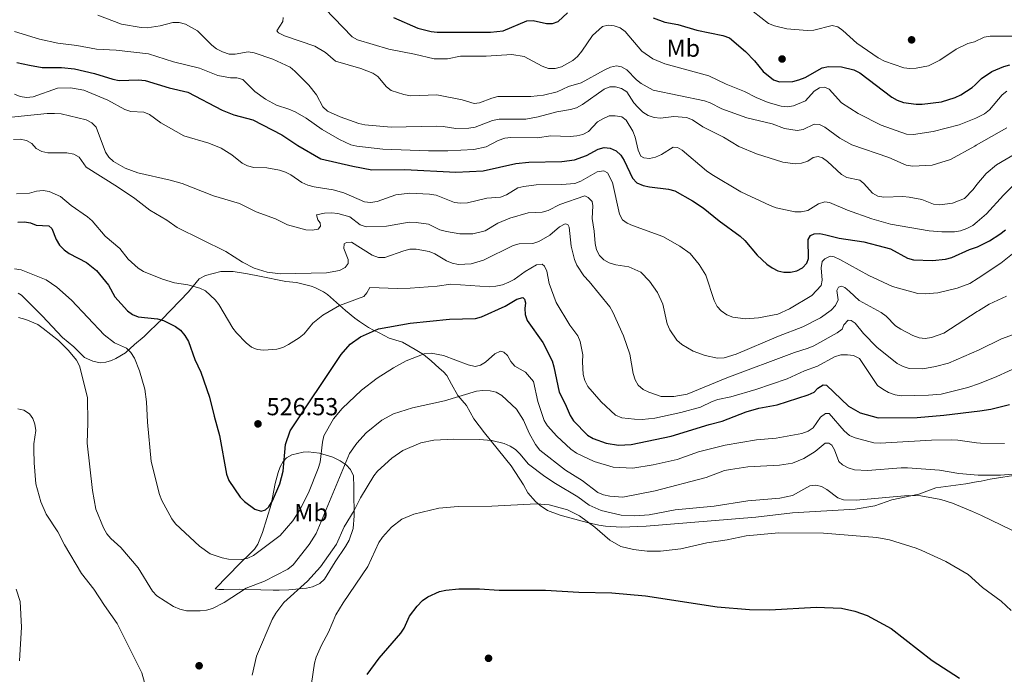
# Model space of a CAD drawing. Extents: x 600834 to 607735, y 720120 to 724850.
# Drawn here: x 602521 to 602921, y 724020 to 724286 of the extents above; entities that cross this region are included whole.
import ezdxf
from ezdxf.enums import TextEntityAlignment as Align

# ---------------------------------------------------------------- set-up
doc = ezdxf.new("R2010")
doc.units = 0
doc.header["$MEASUREMENT"] = 0
for name, color, linetype in [('Nivel 17', 7, 'Continuous'), ('Nivel 36', 7, 'Continuous'), ('Nivel 37', 7, 'Continuous'), ('Nivel 4', 7, 'Continuous'), ('Nivel 41', 7, 'Continuous'), ('Nivel 5', 7, 'Continuous'), ('Nivel 7', 7, 'Continuous')]:
    doc.layers.add(name, color=color, linetype=linetype)
doc.styles.add('Style-arial', font='arial.shx', dxfattribs={"bigfont": 'arialbig.shx'})
doc.styles.add('Style-arialn', font='arialn.shx', dxfattribs={"bigfont": 'arialnbig.shx'})

# ---------------------------------------------------------------- blocks, each defined once
blk = doc.blocks.new('5PATER')
at = {"layer": 'Nivel 7', "linetype": 'Continuous', "lineweight": 0}
h = blk.add_hatch(color=53, dxfattribs=at)
edge = h.paths.add_edge_path()
edge.add_ellipse((0, 0), major_axis=(-1.1, -1.11), ratio=0.999422, start_angle=0, end_angle=360)
blk = doc.blocks.new('5PERFI')
at = {"layer": 'Nivel 17', "linetype": 'Continuous', "lineweight": 0}
h = blk.add_hatch(color=7, dxfattribs=at)
edge = h.paths.add_edge_path()
edge.add_arc((0, 0), 1.56, 315, 675)

msp = doc.modelspace()

# ---------------------------------------------------------------- linework, layer by layer
at = {"layer": 'Nivel 36', "color": 92, "linetype": 'Continuous', "lineweight": 0}
for points in [[(602564.073, 724150.188, 519.358), (602567.712, 724153.635, 521.087), (602571.648, 724156.939, 523.681), (602573.428, 724158.639, 524.134), (602577.142, 724162.1, 524.022), (602578.906, 724163.817, 524.334), (602589.684, 724175.057, 530.309), (602594.035, 724180.285, 531.75), (602596.671, 724181.651, 533.191), (602602.845, 724183.364, 532.903), (602607.856, 724183.354, 533.078), (602613.632, 724182.341, 534.056), (602618.529, 724181.343, 534.425), (602629.321, 724179.174, 533.191), (602633.606, 724178.794, 533.191), (602639.58, 724177.316, 532.572), (602641.013, 724176.835, 532.327), (602644.582, 724174.969, 531.174), (602646.22, 724173.96, 531.462), (602653.505, 724167.383, 529.566), (602657.28, 724164.38, 529.157), (602659.184, 724163.025, 528.363), (602662.92, 724160.597, 525.778), (602664.857, 724159.483, 524.839), (602667.255, 724158.327, 524.546), (602671.271, 724156.172, 522.816), (602676.754, 724154.628, 521.375), (602681.815, 724151.603, 520.799), (602685.239, 724149.587, 520.799), (602688.376, 724146.976, 518.782), (602691.664, 724144.072, 518.782), (602693.364, 724142.48, 517.687), (602694.66, 724141.017, 516.764), (602696.63, 724137.503, 516.764), (602699.204, 724132.966, 514.746), (602702.658, 724128.884, 514.459), (602705.688, 724123.468, 512.442), (602710.094, 724117.668, 510.609), (602720.831, 724104.282, 507.746), (602725.852, 724096.607, 506.389), (602727.67, 724093.386, 506.389), (602730.82, 724089.89, 504.948), (602732.631, 724088.204, 504.622), (602735.597, 724086.123, 504.372), (602740.326, 724084.369, 504.493), (602741.678, 724083.998, 504.66), (602744.789, 724083.157, 505.813), (602751.752, 724081.34, 506.101), (602756.565, 724080.276, 506.95), (602759.247, 724079.808, 506.992), (602765.783, 724079.396, 507.126), (602775.758, 724079.738, 507.826), (602820.342, 724083.517, 507.83), (602835.236, 724085.2, 507.254), (602860.713, 724086.767, 507.606), (602868.68, 724088.056, 508.407), (602875.645, 724090.458, 509.82), (602886.616, 724092.744, 510.712), (602893.514, 724095.353, 511.577), (602905.745, 724096.982, 513.573), (602910.742, 724097.964, 514.171), (602911.869, 724098.127, 514.241), (602915.637, 724098.963, 514.031), (602927.626, 724100.745, 514.895)], [(602520.421, 724174.435, 516.479), (602521.821, 724173.629, 516.476), (602530.206, 724165.339, 516.764), (602538.451, 724156.457, 516.188), (602543.081, 724152.687, 516.188), (602547.424, 724148.323, 515.9), (602550.839, 724146.897, 516.764), (602553.8, 724146.202, 516.764), (602556.137, 724146.419, 517.431), (602558.434, 724147.162, 518.289), (602560.121, 724147.917, 518.782), (602564.073, 724150.188, 519.358)], [(602600.519, 724054.307, 516.857), (602610.704, 724064.814, 520.127), (602614.822, 724068.677, 521.506), (602616.517, 724070.478, 522.044), (602617.911, 724072.53, 522.447), (602619.769, 724077.162, 522.918), (602623.322, 724088.603, 523.691), (602624.912, 724097.13, 524.347), (602626.099, 724101.607, 524.35), (602626.946, 724103.952, 524.35), (602628.18, 724106.112, 524.35), (602629.555, 724107.56, 524.35), (602631.759, 724108.798, 523.977), (602636.261, 724109.876, 522.307), (602638.373, 724110.05, 521.467), (602642.961, 724109.495, 519.591), (602648.373, 724107.823, 517.176), (602651.412, 724106.402, 515.704), (602653.799, 724104.666, 514.551), (602655.526, 724102.892, 514.116), (602656.73, 724100.204, 512.931), (602656.947, 724095.711, 510.322), (602656.904, 724094.086, 509.94), (602657.088, 724083.967, 509.327), (602656.612, 724078.867, 509.062), (602655.084, 724074.156, 508.813), (602653.57, 724071.555, 508.648), (602649.353, 724065.338, 508.243), (602645.029, 724058.2, 508.211), (602643.124, 724056.492, 508.211), (602640.056, 724055.177, 508.211), (602637.73, 724054.594, 508.765), (602630.446, 724053.894, 511.877), (602626.499, 724053.799, 513.399), (602624.081, 724053.838, 513.994), (602619.079, 724053.933, 514.495), (602610.556, 724054.158, 514.551), (602604.064, 724054.064, 515.128), (602601.998, 724054.034, 514.551), (602600.519, 724054.307, 516.857)]]:
    msp.add_polyline3d(points, dxfattribs=at)
at = {"layer": 'Nivel 4', "color": 30, "linetype": 'Continuous', "lineweight": 30, "flags": 128}
for points, elevation in [([(602672.999, 724286.472), (602682.884, 724282.196), (602688.364, 724280.855), (602690.844, 724280.523), (602712.508, 724280.556), (602717.569, 724281.167), (602727.296, 724285.166), (602729.791, 724285.337), (602735.172, 724284.135), (602737.711, 724284.079), (602739.988, 724284.948), (602743.821, 724288.487)], 575), ([(602778.559, 724286.437), (602783.347, 724284.688), (602788.584, 724283.658), (602796.313, 724281.322), (602806.898, 724279.244), (602809.627, 724278.222), (602816.144, 724272.715), (602819.84, 724268.856), (602823.319, 724264.556), (602827.453, 724261.212), (602829.971, 724260.413), (602835.416, 724260.554), (602837.846, 724261.136), (602840.364, 724262.199), (602847.345, 724266.02), (602849.935, 724266.676), (602855.138, 724266.411), (602860.188, 724265.271), (602862.63, 724264.02), (602875.649, 724254.175), (602877.801, 724252.904), (602880.353, 724252.015), (602885.44, 724251.254), (602888.009, 724251.26), (602895.82, 724252.21), (602901.298, 724253.965), (602903.673, 724255.129), (602908.335, 724258.116), (602909.524, 724259.203), (602912.05, 724261.694), (602916.323, 724264.511), (602921.105, 724266.624), (602923.577, 724267.294)], 575), ([(602519.971, 724268.282), (602525.068, 724267.099), (602530.249, 724266.215), (602538.08, 724266.174), (602543.335, 724265.636), (602551.453, 724263.831), (602559.008, 724261.434), (602561.457, 724260.934), (602569.348, 724261.212), (602572.044, 724260.942), (602581.883, 724257.964), (602589.384, 724256.119), (602603.335, 724248.839), (602608.185, 724246.907), (602615.861, 724244.874), (602627.639, 724238.848), (602634.164, 724234.551), (602643.564, 724229.145), (602656.576, 724226.053), (602664.205, 724224.598), (602677.639, 724224.812), (602698.413, 724223.723), (602709.463, 724224.191), (602722.758, 724227.17), (602728.012, 724227.71), (602741.5, 724228.061), (602746.62, 724228.721), (602751.476, 724230.459), (602756.253, 724233.01), (602758.688, 724233.665), (602761.175, 724233.418), (602763.536, 724232.311), (602765.511, 724230.545), (602766.825, 724228.416), (602770.193, 724221.256), (602772.006, 724219.358), (602774.469, 724218.257), (602777.104, 724217.659), (602784.893, 724216.727), (602787.37, 724216.032), (602794.593, 724211.996), (602798.945, 724209.131), (602805.388, 724203.921), (602813.99, 724197.67), (602815.872, 724195.903), (602820.938, 724189.912), (602824.831, 724186.346), (602827.021, 724184.738), (602829.265, 724183.637), (602831.71, 724182.973), (602834.375, 724182.971), (602837.004, 724183.552), (602839.306, 724184.854)], 550), ([(602520.271, 724203.34), (602523.024, 724203.472), (602525.506, 724203.044), (602527.834, 724202.127), (602532.95, 724201.914), (602534.204, 724200.818)], 525), ([(602534.204, 724200.818), (602535.941, 724196.263), (602537.243, 724193.992), (602539.19, 724192.04), (602541.264, 724190.643), (602548.242, 724186.99), (602552.272, 724183.705), (602557.192, 724177.71), (602559.8, 724172.996), (602564.959, 724167.284), (602566.949, 724165.772), (602569.295, 724164.869), (602577.167, 724164.119), (602579.547, 724163.355), (602584.425, 724160.913), (602586.44, 724159.437), (602588.245, 724157.322), (602589.65, 724154.861), (602592.264, 724147.502), (602594.659, 724142.431), (602598.273, 724132.208), (602600.076, 724124.477), (602602.368, 724116.67), (602605.214, 724100.882), (602606.115, 724098.324), (602610.778, 724091.6), (602612.493, 724089.781), (602616.631, 724086.648), (602619.252, 724085.938), (602621.005, 724086.394), (602622.317, 724087.682), (602623.799, 724090.087), (602626.885, 724097.064), (602628.193, 724102.154), (602629.118, 724113.028), (602630.999, 724118.509), (602651.809, 724149.605), (602655.37, 724153.742), (602659.638, 724156.758), (602666.946, 724160.038), (602679.796, 724162.274), (602695.75, 724163.983), (602706.437, 724164.233), (602708.851, 724164.883), (602718.465, 724169.266), (602723.159, 724172.089), (602725.566, 724172.779), (602726.346, 724172.104), (602726.74, 724170.532), (602726.371, 724168.298), (602726.579, 724165.807), (602727.358, 724163.353), (602733.722, 724154.385), (602737.482, 724146.95), (602738.239, 724144.566), (602740.332, 724134.261), (602742.811, 724129.511), (602744.829, 724124.774), (602746.152, 724122.651), (602751.886, 724116.741), (602754.272, 724115.438), (602759.476, 724113.567), (602764.56, 724112.715), (602769.651, 724112.956), (602785.927, 724116.334), (602801.424, 724121.171), (602806.604, 724122.484), (602816.357, 724126.268), (602821.6, 724127.715), (602829.06, 724129.129), (602841.576, 724133.143), (602844.005, 724134.231), (602845.529, 724135.831), (602847.676, 724137.193), (602849.071, 724137.059), (602858.045, 724128.554), (602862.697, 724125.806), (602870.098, 724123.85), (602885.865, 724123.972), (602896.722, 724124.876), (602911.453, 724126.735), (602915.886, 724127.398), (602923.483, 724129.272)], 525), ([(602839.306, 724184.854), (602841.051, 724186.635), (602841.727, 724188.634), (602841.645, 724196.37), (602842.583, 724197.9), (602844.027, 724198.602), (602846.316, 724198.697), (602848.777, 724198.26), (602854.172, 724196.892), (602864.234, 724195.336), (602872.516, 724193.228), (602875.065, 724192.461), (602881.945, 724188.71), (602884.415, 724188.076), (602892.179, 724187.717), (602897.442, 724188.304), (602900.007, 724188.976), (602907.244, 724192.272), (602910.48, 724193.39), (602915.282, 724195.761), (602919.565, 724198.491), (602921.792, 724200.185)], 550), ([(602662.39, 724019.509), (602667.183, 724026.214), (602676.073, 724036.277), (602677.401, 724038.395), (602679.594, 724043.199), (602682.664, 724047.349), (602684.856, 724049.527), (602687.03, 724051.137), (602691.689, 724053.295), (602694.308, 724053.837), (602699.662, 724054.292), (602707.997, 724054.32), (602715.989, 724053.817), (602734.837, 724053.843), (602748.404, 724053.019), (602761.828, 724052.72), (602775.509, 724051.508), (602804.608, 724046.97), (602817.816, 724045.934), (602826.027, 724045.85), (602844.798, 724046.838), (602855.21, 724046.431), (602860.549, 724045.302), (602865.57, 724043.534), (602875.4, 724038.178), (602892.041, 724025.165), (602903.128, 724018.005)], 500)]:
    msp.add_lwpolyline(points, dxfattribs=dict(at, elevation=elevation))
at = {"layer": 'Nivel 5', "color": 30, "linetype": 'Continuous', "lineweight": 0, "flags": 128}
for points, elevation in [([(602552.839, 724287.461), (602562.422, 724283.868), (602570.46, 724282.424), (602572.959, 724282.362), (602578.144, 724283.082), (602583.366, 724284.5), (602585.865, 724284.455), (602588.556, 724283.85), (602593.412, 724281.118), (602599.191, 724275.29), (602601.154, 724273.744), (602603.497, 724272.574), (602606.238, 724271.679), (602608.74, 724271.624), (602613.993, 724272.596), (602616.451, 724272.143), (602623.939, 724269.615), (602631.013, 724266.283), (602632.979, 724264.739), (602638.669, 724259.059), (602641.727, 724255.075), (602644.338, 724250.166), (602646.205, 724248.499), (602651.386, 724246.098), (602658.889, 724243.414), (602661.342, 724242.93), (602672.048, 724242.005), (602690.535, 724242.296), (602693.228, 724242.242), (602698.347, 724241.419), (602703.699, 724241.558), (602706.2, 724241.935), (602713.31, 724244.674)], 560), ([(602645.103, 724290.185), (602656.24, 724278.624), (602658.432, 724277.418), (602671.19, 724273.602), (602681.588, 724271.662), (602689.582, 724269.697), (602695.012, 724269.766), (602700.331, 724270.847), (602710.662, 724270.749), (602721.087, 724271.52), (602726.212, 724270.625), (602733.475, 724266.717), (602736.087, 724265.858), (602738.719, 724265.741), (602741.401, 724266.461), (602745.975, 724269.034), (602747.844, 724270.695), (602749.633, 724272.894), (602753.995, 724279.261), (602757.958, 724282.802), (602760.281, 724283.447), (602762.767, 724283.188), (602765.187, 724282.281), (602767.18, 724280.771), (602774.045, 724272.864), (602778.399, 724269.691), (602783.318, 724267.689), (602801.215, 724262.842), (602808.221, 724259.445), (602815.702, 724256.488), (602820.496, 724253.995), (602825.331, 724251.936), (602830.578, 724250.549), (602833.057, 724250.217), (602835.623, 724250.571), (602840.575, 724252.644), (602844.077, 724256.594), (602846.188, 724257.93), (602848.294, 724258.172), (602850.131, 724257.363), (602855.15, 724251.844), (602861.973, 724247.477), (602871.324, 724242.73), (602881.605, 724239.123), (602884.433, 724239.029), (602892.377, 724240.244), (602902.996, 724242.854), (602909.722, 724245.621), (602913.319, 724247.409), (602915.279, 724248.959), (602920.462, 724255.048), (602922.413, 724256.608)], 570), ([(602819.196, 724288.954), (602825.448, 724284.116), (602827.969, 724283.1), (602832.909, 724281.882), (602841.181, 724281.188), (602843.871, 724281.35), (602851.321, 724283.21), (602853.694, 724282.669), (602855.664, 724281.274), (602861.417, 724276.153), (602870.057, 724270.084), (602872.593, 724268.82), (602880.458, 724266.067), (602882.943, 724265.793), (602885.493, 724265.954), (602890.505, 724266.832), (602895.078, 724269.122), (602901.763, 724273.681), (602906.486, 724275.941), (602909.274, 724276.685), (602913.104, 724278.515), (602915.579, 724278.968), (602929.514, 724278.963)], 580), ([(602628.212, 724286.482), (602627.988, 724284.869), (602625.641, 724281.103), (602626.353, 724280.265), (602628.692, 724279.03), (602641.069, 724274.908), (602645.364, 724272.346), (602649.453, 724268.778), (602659.708, 724265.863), (602664.595, 724263.954), (602666.656, 724262.536), (602670.153, 724258.402), (602672.128, 724256.87), (602677.224, 724255.255), (602679.924, 724254.737), (602690.659, 724255.048), (602700.932, 724253), (602705.812, 724251.585), (602708.066, 724251.896), (602713.053, 724253.764), (602715.482, 724254.354), (602728.852, 724254.394), (602733.964, 724254.947), (602739.554, 724256.37), (602744.131, 724258.441), (602749.389, 724259.955), (602758.722, 724265.166), (602761.274, 724266.287), (602763.711, 724266.879), (602765.759, 724266.507), (602767.924, 724265.253), (602771.84, 724261.21), (602773.782, 724259.637), (602778.619, 724257.025), (602799.415, 724252.635), (602801.8, 724251.885), (602806.518, 724249.346), (602816.63, 724245.736), (602827.001, 724243.349), (602831.981, 724241.41), (602837.1, 724240.556), (602839.566, 724240.961), (602844.088, 724243.164), (602846.255, 724243.072), (602848.313, 724242.019), (602854.472, 724237.448), (602859.312, 724234.813), (602874.365, 724229.677)], 565), ([(602519.007, 724280.835), (602529.103, 724277.681), (602536.581, 724276.025), (602544.343, 724275.204), (602552.257, 724273.602), (602560.272, 724273.21), (602573.455, 724271.799), (602583.635, 724268.54), (602594.247, 724265.875), (602601.613, 724262.92), (602606.714, 724262.065), (602609.381, 724261.946), (602611.81, 724261.351), (602616.702, 724256.512), (602620.957, 724253.386), (602625.547, 724250.908), (602630.523, 724249.325), (602633.072, 724248.147), (602637.535, 724245.55), (602644.066, 724240.98), (602651.061, 724236.926), (602655.753, 724234.831), (602658.188, 724234.213), (602668.74, 724233.013), (602687.232, 724232.378), (602695.168, 724232.275), (602705.729, 724232.821), (602710.763, 724234.018), (602715.655, 724236.596), (602718.241, 724237.531), (602720.729, 724237.792), (602731.508, 724237.679), (602736.951, 724238.452), (602744.908, 724238.227), (602747.598, 724238.421), (602750.029, 724239.001), (602752.305, 724240.142), (602755.996, 724244.083), (602758.13, 724245.378), (602760.696, 724246.503), (602763.17, 724246.601), (602765.808, 724246.113), (602767.653, 724244.779), (602770.348, 724240.33), (602771.312, 724237.899), (602772.472, 724232.624), (602773.529, 724230.194), (602774.808, 724229.47), (602777.07, 724229.286), (602779.521, 724229.766), (602781.928, 724230.878), (602786.752, 724233.884), (602788.488, 724233.692), (602790.392, 724232.544)], 555), ([(602518.986, 724255.405), (602521.303, 724254.47), (602523.854, 724254.061), (602526.554, 724254.246), (602536.499, 724257.764), (602541.717, 724257.957), (602547.158, 724256.928), (602556.873, 724252.861), (602563.829, 724249.124), (602566.207, 724248.345), (602571.52, 724248.029), (602573.838, 724247.083), (602578.422, 724243.703), (602587.782, 724238.485), (602598.009, 724235.415), (602602.959, 724233.414), (602607.302, 724230.722), (602611.526, 724227.379), (602613.717, 724226.178), (602616.224, 724225.513), (602621.583, 724225.39), (602626.64, 724224.504), (602629.097, 724223.704), (602631.307, 724222.536), (602635.785, 724219.408), (602638.164, 724218.449), (602640.823, 724217.641), (602648.488, 724216.448), (602652.894, 724215.291), (602661.21, 724211.668), (602663.697, 724211.387), (602666.351, 724211.732), (602674.016, 724214.516)], 545), ([(602713.31, 724244.674), (602715.953, 724245.196), (602726.795, 724245.236), (602731.894, 724246.145), (602739.49, 724248.253), (602745.029, 724249.091), (602747.413, 724249.834), (602749.852, 724251.112), (602758.618, 724257.397), (602760.919, 724258.379), (602763.279, 724258.3), (602765.763, 724257.687), (602767.834, 724256.277), (602770.768, 724251.91), (602772.426, 724250.039), (602774.384, 724248.001), (602776.57, 724246.64), (602778.951, 724245.879), (602781.644, 724245.654), (602786.973, 724246.327), (602792.211, 724245.846), (602794.56, 724244.992), (602798.749, 724242.076), (602807.15, 724237.924), (602813.456, 724234.147), (602820.651, 724231.161), (602831.315, 724227.691), (602836.322, 724227.02), (602838.878, 724227.345), (602841.428, 724228.116), (602843.604, 724229.633), (602845.671, 724230.035), (602847.413, 724229.441), (602849.496, 724228.058), (602855.154, 724222.776), (602857.313, 724221.51), (602862.616, 724220.408), (602864.214, 724219.101), (602867.737, 724215.19), (602869.876, 724213.896), (602872.372, 724213.525), (602880.036, 724213.823), (602882.678, 724213.551), (602887.781, 724212.564), (602892.616, 724210.664), (602895.1, 724210.324), (602900.324, 724211.053), (602905.155, 724212.918), (602908.62, 724216.599), (602910.117, 724218.646), (602914.008, 724223.158), (602918.128, 724226.647), (602931.571, 724234.506)], 560), ([(602513.84, 724245.609), (602532.265, 724247.515), (602535.224, 724247.532), (602537.949, 724247.416), (602548.106, 724244.871), (602550.444, 724243.698), (602552.228, 724241.942), (602555.97, 724231.833), (602557.302, 724229.718), (602559.22, 724228.047), (602563.896, 724225.263), (602569.154, 724223.359), (602582.256, 724220.454), (602587.188, 724219.025), (602599.915, 724214.041), (602610.404, 724210.867), (602617.225, 724207.533), (602625.064, 724204.69), (602629.901, 724202.33), (602637.452, 724200.273), (602639.962, 724200.031), (602642.396, 724200.569), (602643.341, 724201.751)], 540), ([(602874.365, 724229.677), (602881.475, 724226.554), (602884.033, 724226.166), (602891.99, 724226.529), (602899.508, 724228.805), (602909.334, 724234.178), (602909.886, 724234.608), (602922.359, 724241.628)], 565), ([(602518.532, 724236.897), (602521.324, 724237.084), (602523.9, 724236.595), (602526.054, 724235.265), (602527.785, 724233.34), (602530.094, 724232.043), (602532.547, 724231.46), (602540.221, 724231.54), (602543.046, 724230.962), (602545.26, 724229.788), (602548.073, 724225.743), (602560.909, 724217.759), (602567.91, 724213.033), (602574.046, 724208.232), (602580.857, 724204.173), (602585.052, 724201.16), (602604.897, 724191.473), (602611.646, 724187.084), (602616.42, 724184.638), (602621.679, 724183.057), (602627.139, 724182.36), (602645.838, 724182.718), (602651.092, 724183.726), (602653.395, 724184.936), (602654.579, 724186.532), (602654.649, 724188.142), (602652.851, 724192.603), (602653.008, 724194.555), (602653.929, 724195.095), (602655.909, 724195.155), (602664.434, 724189.893), (602666.954, 724189.002), (602669.459, 724188.96), (602677.189, 724191.75), (602679.748, 724192.406), (602682.249, 724192.401), (602687.562, 724191.374), (602689.893, 724190.467), (602694.611, 724187.608), (602696.945, 724186.683), (602699.49, 724186.194), (602704.636, 724186.45), (602709.628, 724187.928), (602721.692, 724193.882), (602724.119, 724194.488), (602729.696, 724194.741), (602732.087, 724195.469), (602736.627, 724198.054), (602740.555, 724201.398), (602742.763, 724202.73), (602743.975, 724202.438), (602744.393, 724201.361), (602745.228, 724193.582), (602746.564, 724188.208), (602747.55, 724185.911), (602750.439, 724181.496), (602752.575, 724179.259), (602760.958, 724168.889), (602762.243, 724166.744), (602766.575, 724157.148), (602769.066, 724149.726), (602770.45, 724141.823), (602771.23, 724139.235), (602772.459, 724137.062), (602774.542, 724135.335), (602776.806, 724134.211), (602781.788, 724132.518), (602787.01, 724132.444), (602792.483, 724133.447), (602808.48, 724140.055), (602836, 724150.424), (602841.574, 724152.141)], 535), ([(602790.392, 724232.544), (602800.232, 724224.239), (602802.445, 724222.773), (602814.22, 724215.683), (602826.091, 724210.109), (602828.54, 724209.226), (602836.25, 724207.523), (602838.748, 724207.6), (602841.409, 724208.155), (602845.858, 724210.85), (602848.384, 724211.661), (602850.276, 724211.317), (602857.593, 724208.266), (602867.452, 724204.737), (602875.124, 724202.555), (602890.769, 724199.835), (602895.975, 724199.385), (602901.042, 724199.456), (602903.543, 724199.875), (602906.126, 724200.75), (602908.523, 724202.019), (602910.336, 724203.515), (602914.06, 724206.671), (602921.003, 724214.387), (602924.679, 724217.968)], 555), ([(602674.016, 724214.516), (602679.635, 724215.185), (602687.688, 724214.745), (602690.357, 724214.257), (602697.858, 724211.333), (602700.343, 724211.031), (602703.139, 724211.231), (602710.969, 724213.114), (602716.549, 724213.555), (602718.982, 724214.426), (602723.614, 724217.247), (602726.08, 724217.902), (602731.076, 724218.503), (602741.413, 724218.615), (602746.739, 724219.11), (602749.26, 724220.065), (602755.88, 724223.785), (602758.578, 724224.162), (602760.013, 724223.347), (602762.006, 724219.527), (602764.899, 724206.582), (602766.139, 724204.341), (602767.985, 724202.975), (602770.261, 724201.941), (602782.517, 724197.491), (602789.499, 724193.652), (602793.703, 724190.582), (602797.351, 724186.194), (602800.032, 724181.775), (602803.382, 724171.519), (602804.562, 724169.122), (602806.306, 724167.331), (602808.574, 724165.684), (602811.001, 724164.759), (602816.098, 724164.006), (602821.477, 724164.434), (602829.211, 724166.014), (602834.04, 724168.145), (602843.102, 724173.596), (602846.837, 724177.659), (602847.303, 724179.709), (602846.95, 724184.841), (602847.253, 724187.383), (602848.351, 724188.513), (602850.565, 724189.474), (602852.24, 724189.22), (602854.528, 724188.213), (602866.301, 724181.689), (602875.843, 724177.217), (602886.161, 724174.383), (602889.163, 724174.189), (602894.361, 724174.682), (602902.188, 724176.577), (602907.347, 724178.409), (602910.666, 724180.583), (602919.984, 724186.684), (602932.123, 724196.485)], 545), ([(602519.725, 724214.842), (602525.093, 724215.191), (602527.979, 724215.923), (602530.575, 724216.177), (602533.086, 724215.873), (602537.661, 724213.841), (602542.052, 724210.154), (602548.625, 724205.556), (602550.548, 724203.853), (602555.891, 724197.716), (602561.735, 724192.632), (602565.208, 724188.363), (602569.286, 724184.615), (602571.43, 724183.327), (602579.192, 724180.179), (602584.083, 724178.694), (602589.47, 724177.852), (602594.347, 724176.592), (602596.654, 724175.45), (602600.544, 724171.823), (602602.072, 724169.844), (602607.767, 724160.323), (602609.262, 724158.318), (602613.148, 724154.242), (602615.277, 724152.571), (602617.604, 724151.656), (602620.282, 724151.343), (602625.595, 724151.699), (602627.989, 724152.419), (602630.389, 724153.685), (602634.717, 724156.4), (602636.715, 724158.026), (602640.297, 724162.281), (602644.28, 724165.503), (602651.092, 724169.439), (602660.998, 724173.135), (602662.184, 724174.576)], 530), ([(602643.341, 724201.751), (602643.23, 724203.018), (602642.284, 724204.243), (602641.758, 724206.339), (602645.028, 724207.021), (602647.775, 724207.078), (602650.417, 724206.837), (602655.271, 724205.488), (602659.551, 724202.296), (602661.896, 724201.421), (602670.204, 724201.77), (602679.4, 724203.308), (602682.221, 724203.275), (602687.249, 724202.601), (602691.923, 724200.277), (602694.556, 724199.564), (602700.054, 724198.583), (602705.241, 724198.564), (602710.358, 724199.804), (602715.434, 724202.922), (602720.276, 724204.978), (602727.817, 724207.137), (602733.442, 724207.455), (602735.87, 724208.052), (602740.63, 724210.538), (602750.802, 724214.02), (602752.172, 724213.421), (602753.744, 724211.742), (602754.079, 724209.952), (602753.812, 724204.849), (602754.6, 724199.685), (602754.952, 724194.645), (602755.546, 724192.085), (602756.756, 724189.781), (602758.526, 724188.017), (602760.769, 724186.782), (602763.399, 724185.953), (602768.738, 724185.159), (602773.566, 724183.031), (602777.042, 724179.306), (602780.34, 724174.774), (602782.575, 724170.009), (602784.269, 724162.049), (602785.357, 724159.589), (602788.276, 724155.395), (602790.315, 724153.606), (602794.86, 724150.969), (602799.692, 724149.167), (602804.703, 724148.143), (602807.464, 724148.274), (602812.326, 724149.765), (602829.525, 724157.077), (602839.436, 724160.87), (602846.588, 724164.529), (602850.945, 724167.567), (602852.712, 724169.481), (602853.848, 724171.726), (602853.212, 724175.554), (602853.904, 724176.926), (602855.167, 724177.315), (602856.443, 724176.808), (602858.385, 724175.227), (602862.308, 724171.477), (602871.323, 724166.594), (602873.366, 724165.153), (602877.092, 724161.251), (602879.243, 724159.822), (602884.209, 724157.249), (602886.698, 724156.357), (602889.209, 724156.053), (602891.773, 724156.431), (602896.698, 724158.234), (602910.311, 724167.037), (602910.861, 724167.307), (602915.164, 724169.99), (602922.217, 724173.208)], 540), ([(602519.021, 724184.324), (602521.658, 724183.942), (602531.909, 724179.927), (602536.195, 724176.879), (602542.152, 724171.685), (602555.476, 724157.553), (602559.61, 724154.336), (602564.499, 724152.114), (602566.255, 724150.337), (602567.704, 724148.037), (602569.833, 724142.876), (602571.982, 724135.541), (602572.7, 724130.308), (602573.041, 724122.102), (602574.485, 724106.052), (602577.95, 724092.607), (602578.934, 724090.276), (602582.991, 724082.841), (602584.457, 724080.816), (602594.233, 724071.708), (602598.456, 724068.551), (602603.345, 724066.897), (602605.946, 724066.377), (602611.395, 724066.294), (602613.847, 724066.778), (602616.127, 724067.918), (602626.944, 724076.052), (602632.182, 724081.916), (602634.859, 724086.234), (602638.514, 724093.397), (602642.456, 724103.264), (602643.225, 724105.751), (602644.128, 724113.873), (602644.709, 724116.481), (602648.606, 724123.439), (602652.222, 724127.608), (602660.005, 724135.118), (602666.378, 724139.971), (602673.082, 724144.203), (602678.247, 724147.019), (602685.509, 724149.879), (602688.292, 724150.043), (602693.401, 724149.199), (602703.393, 724145.311), (602706.226, 724144.733), (602708.448, 724145.199), (602710.379, 724146.496), (602714.229, 724149.863), (602716.51, 724150.905), (602717.902, 724150.535), (602719.377, 724149.133), (602720.742, 724146.77), (602722.341, 724144.848), (602726.748, 724142.401), (602729.998, 724138.56), (602731.656, 724130.464), (602734.307, 724122.704), (602735.596, 724120.561), (602739.412, 724116.402), (602745.156, 724111.103), (602747.442, 724109.514), (602754.564, 724106.145), (602762.374, 724103.769), (602770.325, 724103.44), (602778.577, 724104.716), (602788.414, 724106.94), (602797.061, 724109.946), (602807.799, 724112.785), (602820.574, 724114.908), (602828.629, 724115.532), (602839.056, 724117.448), (602841.543, 724118.443), (602843.638, 724119.809)], 520), ([(602662.184, 724174.576), (602663.39, 724176.791), (602674.709, 724176.398), (602679.882, 724176.533), (602690.802, 724177.374), (602696.36, 724178.198), (602712.129, 724177.127), (602714.62, 724177.31), (602717.317, 724177.907), (602719.902, 724178.911), (602722.139, 724180.031), (602726.524, 724183.247), (602731.127, 724185.945), (602733.536, 724186.258), (602734.383, 724185.497), (602735.373, 724183.376), (602736.332, 724178.419), (602739.177, 724170.742), (602744.75, 724161.476), (602747.917, 724157.097), (602748.93, 724154.812), (602750.039, 724149.383), (602749.803, 724146.633), (602750.095, 724141.438), (602750.759, 724139.03), (602752.026, 724136.612), (602757.405, 724130.372), (602763.302, 724124.949), (602765.886, 724123.872), (602771.046, 724123.254), (602774.098, 724123.156), (602779.321, 724123.722), (602789.87, 724126.047), (602797.772, 724128.166), (602802.557, 724130.471), (602804.927, 724131.264), (602810.204, 724132.408), (602820.368, 724135.392), (602833.117, 724139.617), (602840.167, 724142.968), (602845.459, 724144.835), (602852.321, 724148.572), (602854.924, 724149.46), (602857.616, 724149.499), (602860.082, 724149.102), (602862.405, 724147.906), (602869.731, 724137.02), (602871.913, 724135.425), (602874.303, 724134.175), (602876.918, 724133.16), (602879.394, 724132.803), (602890.475, 724133.017), (602895.651, 724133.427), (602906.575, 724136.104), (602911.288, 724137.837), (602918.307, 724140.56), (602927.731, 724144.964)], 530), ([(602520.552, 724164.547), (602523.54, 724163.837), (602528.448, 724161.732), (602530.693, 724160.184), (602536.8, 724155.221), (602540.93, 724151.215), (602544.215, 724147.265), (602545.34, 724144.918), (602548.635, 724132.108), (602548.852, 724121.749), (602548.55, 724113.482), (602550.64, 724094.256), (602552.102, 724086.684), (602555.223, 724079.189), (602556.527, 724076.732), (602558.126, 724074.81), (602562.15, 724071.143), (602569.228, 724062.855), (602575.074, 724053.344), (602576.85, 724051.451), (602583.556, 724047.132), (602586.185, 724046.088), (602588.903, 724045.441), (602594.461, 724045.406), (602597.088, 724045.661), (602599.479, 724046.389), (602604.225, 724048.75), (602613.186, 724054.617), (602620.591, 724057.515), (602630.102, 724062.305), (602632.223, 724064.121), (602638.696, 724072.417), (602641.572, 724076.823), (602655.119, 724109.36), (602658.101, 724113.501), (602661.991, 724117.785), (602668.301, 724122.876)], 515), ([(602841.574, 724152.141), (602843.877, 724153.113), (602853.429, 724158.379), (602855.418, 724159.924), (602856.137, 724161.575), (602857.843, 724163.457), (602859.114, 724163.321), (602860.707, 724162.291), (602864.11, 724158.132), (602869.563, 724152.526), (602877.818, 724145.87), (602880.288, 724144.663), (602882.699, 724143.931), (602888.173, 724143.778), (602893.406, 724144.675), (602898.604, 724145.99), (602911.09, 724151.452), (602920.175, 724155.902), (602925.057, 724157.681)], 535), ([(602668.301, 724122.876), (602673.103, 724125.402), (602680.753, 724127.93), (602693.772, 724130.781), (602706.837, 724134.685), (602709.325, 724134.935), (602712.282, 724134.795), (602714.715, 724134.23), (602717.114, 724132.95), (602723.036, 724127.4), (602725.953, 724122.87), (602728.254, 724117.634), (602730.749, 724113.058), (602732.47, 724110.732), (602742.925, 724102.62), (602749.733, 724098.387), (602756.117, 724093.528), (602758.412, 724092.534), (602760.967, 724092.024), (602766.234, 724091.57), (602779.412, 724094.144), (602800.161, 724099.583), (602807.578, 724102.371), (602810.094, 724102.873), (602817.057, 724103.976), (602830.006, 724104.591), (602835.192, 724105.342), (602839.877, 724107.362), (602844.496, 724110.115), (602848.517, 724113.501), (602850.032, 724113.585), (602851.252, 724112.705), (602852.362, 724110.864), (602854.103, 724106.092), (602855.608, 724104.753), (602857.805, 724103.562), (602860.496, 724102.719), (602865.724, 724102.441), (602879.424, 724103.551), (602881.923, 724103.509), (602894.983, 724102.497), (602902.917, 724101.2), (602910.746, 724100.481), (602911.832, 724100.501), (602919.819, 724100.477), (602927.583, 724101.163)], 515), ([(602520.327, 724127.429), (602522.779, 724126.908), (602525.09, 724125.487), (602526.387, 724123.587), (602527.279, 724121.252), (602527.591, 724118.729), (602526.877, 724113.31), (602526.851, 724110.788), (602526.949, 724105.496), (602527.64, 724096.99), (602529.643, 724089.692), (602531.882, 724084.746), (602536.649, 724077.561), (602539.295, 724072.276), (602546.242, 724060.586), (602551.287, 724054.16), (602555.533, 724047.506), (602560.713, 724040.185), (602570.69, 724020.244), (602572.846, 724012.383)], 510), ([(602843.638, 724119.809), (602846.661, 724124.057), (602848.65, 724125.603), (602850.106, 724125.531), (602856.304, 724118.534), (602858.343, 724116.676), (602860.741, 724115.658), (602868.321, 724113.633), (602870.816, 724113.48), (602891.794, 724114.809), (602899.685, 724114.893), (602902.471, 724114.81), (602910.039, 724113.642), (602911.642, 724113.547), (602921.434, 724113.357)], 520), ([(602615.548, 724019.255), (602617.36, 724026.989), (602623.696, 724041.94), (602625.227, 724044.414), (602628.427, 724048.813), (602638.021, 724057.465), (602643.314, 724063.271), (602645.02, 724065.609), (602649.808, 724072.551), (602653.049, 724079.5), (602657.03, 724086.134), (602659.655, 724091.294), (602665.035, 724100.193), (602666.581, 724102.157), (602672.317, 724107.474), (602676.8, 724110.575), (602684.201, 724113.699), (602689.427, 724114.791), (602697.56, 724115.211), (602707.858, 724115.084), (602712.982, 724114.568), (602718.074, 724113.435), (602720.503, 724112.356), (602722.597, 724110.963), (602724.406, 724109.237), (602727.877, 724105.027), (602734.579, 724099.996), (602738.842, 724097.101), (602748.013, 724091.722), (602752.513, 724088.279), (602757.396, 724086.148), (602765.618, 724084.333), (602771.197, 724084.029), (602776.926, 724084.394), (602787.512, 724086.436), (602803.41, 724087.93), (602817.138, 724090.085), (602830.095, 724091.143), (602835.293, 724092.307), (602842.224, 724096.136), (602844.721, 724096.502), (602846.981, 724095.903), (602849.189, 724094.727), (602853.609, 724091.295), (602856.034, 724090.526), (602861.166, 724090.38), (602882.192, 724092.237), (602887.455, 724092.066), (602895.492, 724090.635), (602900.311, 724089.212), (602908.467, 724085.81), (602912.07, 724084.088), (602932.591, 724074.305)], 510), ([(602639.746, 724015.822), (602640.887, 724024.112), (602641.579, 724026.514), (602643.74, 724031.457), (602646.552, 724036.759), (602649.655, 724043.814), (602652.6, 724048.669), (602662.653, 724063.408), (602667.04, 724073.165), (602668.587, 724075.275), (602672.24, 724079.346), (602676.371, 724082.594), (602681.293, 724084.646), (602691.433, 724087.126), (602699.289, 724087.816), (602712.991, 724087.888), (602731.182, 724088.837), (602736.325, 724088.447), (602743.766, 724086.483), (602748.645, 724084.015), (602754.934, 724079.34), (602760.922, 724074.073), (602765.431, 724071.489), (602770.639, 724070.26), (602776.213, 724069.622), (602781.527, 724069.709), (602789.854, 724070.548), (602800.457, 724073.069), (602808.641, 724074.271), (602816.377, 724075.808), (602829.729, 724077.086), (602847.875, 724076.977), (602869.504, 724075.155), (602874.643, 724074.252), (602885.567, 724070.839), (602887.865, 724069.854), (602897.503, 724065.432), (602906.613, 724060.128), (602912.494, 724054.89), (602920.021, 724049.293), (602924.19, 724045.597)], 505), ([(602519.658, 724054.228), (602521.216, 724049.206), (602521.852, 724038.697), (602521.071, 724025.126)], 505)]:
    msp.add_lwpolyline(points, dxfattribs=dict(at, elevation=elevation))

# ---------------------------------------------------------------- block references
at = {"layer": 'Nivel 17', "color": 7, "linetype": 'Continuous', "lineweight": 0}
for p in [(602883.646, 724277.439, 582.082), (602830.994, 724269.655, 577.755), (602711.667, 724026.108, 496.829), (602594.024, 724023.073, 512.406)]:
    msp.add_blockref('5PERFI', p, dxfattribs=at)
at = {"layer": 'Nivel 7', "color": 53, "linetype": 'Continuous', "lineweight": 0}
msp.add_blockref('5PATER', (602617.948, 724121.372, 526.526), dxfattribs=at)

# ---------------------------------------------------------------- texts
at = {"layer": 'Nivel 37', "color": 92, "linetype": 'Continuous', "lineweight": 0, "style": 'Style-arialn'}
for p in [(602790.848, 724274.054, 572.45), (602639.566, 724085.322, 517.608)]:
    msp.add_text('Mb', height=7, dxfattribs=at).set_placement(p, align=Align.MIDDLE_CENTER)
at = {"layer": 'Nivel 41', "color": 7, "linetype": 'Continuous', "lineweight": 0, "style": 'Style-arial'}
msp.add_text('526.53', height=7, dxfattribs=at).set_placement((602621.448, 724124.872, 526.526))

doc.saveas('drawing.dxf')
